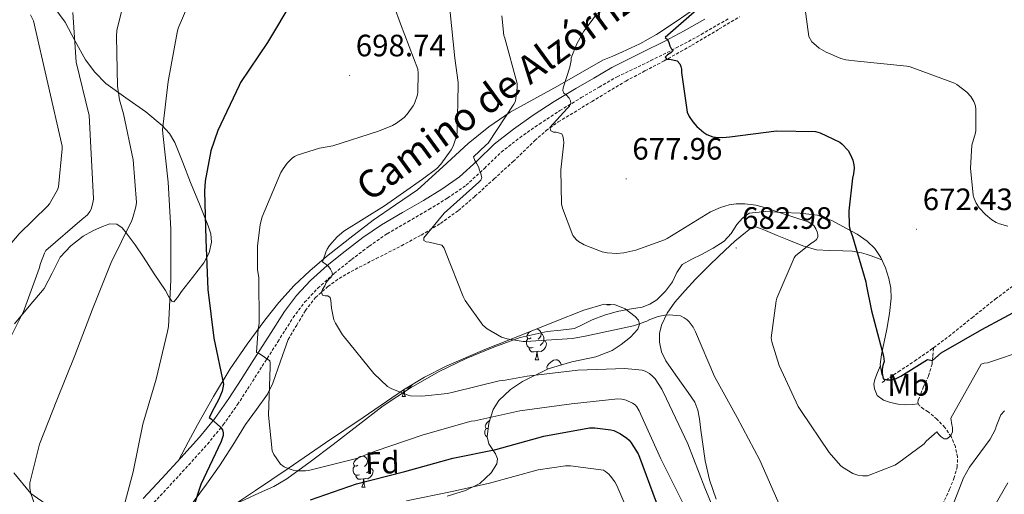
# Model space of a CAD drawing. Units: metres. Extents: x 623578 to 628086, y 4731457 to 4734508.
# Drawn here: x 626027 to 626346, y 4732078 to 4732231 of the extents above; entities that cross this region are included whole.
import ezdxf
from ezdxf.enums import TextEntityAlignment as Align

# ---------------------------------------------------------------- set-up
doc = ezdxf.new("R2010")
doc.units = ezdxf.units.M
doc.header["$MEASUREMENT"] = 0
doc.linetypes.add('TRAZOSX2', pattern=[1.5, 1, -0.5])
for name, color, linetype, lineweight in [('Carátula', 7, 'Continuous', 5), ('Level 11', 142, 'TRAZOSX2', 13), ('Level 21', 19, 'Continuous', 0), ('Level 35', 92, 'TRAZOSX2', 0), ('Level 36', 19, 'Continuous', 40), ('Level 37', 92, 'Continuous', 0), ('Level 4', 36, 'Continuous', 30), ('Level 41', 19, 'Continuous', 0), ('Level 44', 1, 'Continuous', 0), ('Level 5', 36, 'Continuous', 0), ('Level 7', 1, 'Continuous', 0)]:
    doc.layers.add(name, color=color, linetype=linetype, lineweight=lineweight)
doc.styles.add('Arial', font='ARIAL.TTF', dxfattribs={"height": 0.2})

# ---------------------------------------------------------------- blocks, each defined once
blk = doc.blocks.new('5PATER')
at = {"layer": 'Carátula', "linetype": 'Continuous', "lineweight": 5}
h = blk.add_hatch(color=250, dxfattribs=at)
edge = h.paths.add_edge_path()
edge.add_ellipse((0, 0), major_axis=(-1.33, -1.34), ratio=0.999422, start_angle=0, end_angle=360)

msp = doc.modelspace()

# ---------------------------------------------------------------- linework, layer by layer
at = {"layer": 'Level 11', "color": 142, "linetype": 'TRAZOSX2', "lineweight": 13}
for points in [[(626323.35, 4732125.28, 674.89), (626328.27, 4732128.96, 674.29), (626335.78, 4732134.99, 673.64), (626343.31, 4732141, 673.07), (626350.9, 4732146.66, 672.59), (626358.48, 4732152.32, 672.11), (626366.22, 4732158.21, 671.56), (626373.97, 4732164.1, 670.96), (626380.24, 4732168.83, 670.2), (626386.51, 4732173.57, 669.42), (626392.17, 4732178.94, 669.2), (626397.14, 4732185.09, 668.98), (626400.68, 4732190.13, 668.53), (626403.6, 4732195.52, 668.08), (626406.38, 4732202.3, 667.71), (626408.66, 4732209.22, 667.31), (626410.43, 4732216.43, 666.69), (626412.3, 4732223.62, 666.03), (626414.91, 4732231.37, 665.52), (626417.74, 4732239.04, 665.01)], [(626114.38, 4732127.94, 692.72), (626117.16, 4732132.61, 691.86), (626119.95, 4732137.29, 690.99), (626123.2, 4732141.49, 690.6), (626127.24, 4732145.09, 690.35), (626130.9, 4732147.7, 689.86), (626134.73, 4732149.96, 689.33), (626142.9, 4732154.11, 688.01), (626151.05, 4732158.28, 686.83), (626157.45, 4732161.74, 686.23), (626163.73, 4732165.51, 685.68), (626169.48, 4732169.69, 685.17), (626174.86, 4732174.28, 684.66), (626181.04, 4732179.91, 683.56), (626187.21, 4732185.54, 682.35), (626194.24, 4732192.31, 681.66), (626197.88, 4732195.54, 681.34), (626201.81, 4732198.34, 680.82), (626212.75, 4732204.96, 679.02), (626223.7, 4732211.59, 677.23), (626229.9, 4732214.85, 676.34), (626236.11, 4732218.12, 675.44), (626245.09, 4732223.16, 674.22), (626253.97, 4732228.42, 673.07), (626260.46, 4732232.38, 672.27)], [(626306.64, 4732113.99, 676.21), (626311.92, 4732117.48, 675.89), (626317.2, 4732120.96, 675.57), (626322.8, 4732124.87, 674.96), (626323.35, 4732125.28, 674.89)], [(626326.22, 4732074.56, 683.48), (626328.52, 4732079.49, 682.74), (626329.92, 4732083.01, 682.45), (626330.96, 4732086.6, 682.22), (626331.13, 4732089.92, 681.84), (626330.38, 4732093.25, 681.33), (626328.99, 4732096.53, 680.56), (626326.99, 4732099.46, 679.79), (626324.38, 4732102.14, 679.24), (626321.61, 4732104.58, 678.7), (626320.16, 4732105.42, 678.41), (626318.73, 4732106.5, 678.06), (626318.27, 4732107.43, 677.7), (626318.35, 4732108.36, 677.36), (626319.18, 4732110.4, 677.08), (626320.01, 4732112.45, 676.85), (626321.68, 4732116.18, 676.63), (626322.83, 4732120, 676.14), (626323.09, 4732122.64, 675.52), (626323.35, 4732125.28, 674.89)]]:
    msp.add_polyline3d(points, dxfattribs=at)
at = {"layer": 'Level 21', "color": 19, "linetype": 'Continuous', "lineweight": 0}
msp.add_polyline3d([(626067.39, 4732076.45, 704.83), (626073.53, 4732083.01, 704.02), (626079.64, 4732089.64, 702.69), (626085.63, 4732096.32, 701.33), (626090.64, 4732102.41, 700.33), (626095.16, 4732108.8, 699.28), (626099.13, 4732114.96, 697.72), (626103.1, 4732121.16, 696.02), (626108.12, 4732129.06, 694.21), (626113.15, 4732136.96, 692.82), (626117.06, 4732142.2, 692.17), (626121.6, 4732147.01, 691.54), (626127.06, 4732151.94, 690.82), (626132.8, 4732156.55, 690.13), (626138.59, 4732160.94, 689.58), (626144.57, 4732165.06, 689.11), (626151.37, 4732169.03, 688.59), (626158.2, 4732172.93, 688.08), (626164.12, 4732176.61, 687.64), (626169.85, 4732180.55, 686.93), (626175.54, 4732185.81, 685.8), (626181.12, 4732191.17, 684.63), (626187.31, 4732195.99, 683.44), (626193.72, 4732200.52, 682.26), (626200.55, 4732204.92, 681.11), (626207.48, 4732209.16, 680.02), (626213.31, 4732212.55, 679.12), (626219.13, 4732215.94, 678.23), (626224.36, 4732218.53, 677.54), (626229.58, 4732221.12, 676.85), (626236.15, 4732224.42, 675.93), (626242.64, 4732227.84, 674.99), (626249.26, 4732231.65, 674.06)], dxfattribs=at)
at = {"layer": 'Level 21', "color": 19, "linetype": 'TRAZOSX2', "lineweight": 0}
msp.add_polyline3d([(626069.9, 4732074.1, 704.83), (626076.05, 4732080.67, 704.02), (626082.18, 4732087.33, 702.69), (626088.24, 4732094.08, 701.33), (626093.38, 4732100.32, 700.33), (626098.01, 4732106.88, 699.28), (626102.03, 4732113.1, 697.72), (626106, 4732119.31, 696.02), (626111.02, 4732127.21, 694.21), (626115.98, 4732135.01, 692.82), (626119.69, 4732139.98, 692.17), (626124, 4732144.55, 691.54), (626129.29, 4732149.32, 690.82), (626134.91, 4732153.84, 690.13), (626140.61, 4732158.15, 689.58), (626146.42, 4732162.16, 689.11), (626153.09, 4732166.05, 688.59), (626159.96, 4732169.98, 688.08), (626166, 4732173.73, 687.64), (626172, 4732177.85, 686.93), (626177.9, 4732183.3, 685.8), (626183.37, 4732188.57, 684.63), (626189.36, 4732193.23, 683.44), (626195.65, 4732197.66, 682.26), (626202.38, 4732202.01, 681.11), (626209.25, 4732206.2, 680.02), (626215.04, 4732209.58, 679.12), (626220.86, 4732212.97, 678.23), (626226.31, 4732215.57, 677.41), (626231.76, 4732218.18, 676.59), (626240.01, 4732222.28, 675.27), (626248.14, 4732226.63, 673.97), (626256.96, 4732231.77, 672.82)], dxfattribs=at)
at = {"layer": 'Level 35', "color": 92, "linetype": 'Continuous', "lineweight": 0, "ltscale": 0.5}
for points in [[(626190.41, 4732129.6, 692.27), (626200.24, 4732133.55, 691.02), (626210.06, 4732137.41, 689.9), (626216.65, 4732139.4, 689.77), (626220.08, 4732139.32, 689.79), (626223.44, 4732137.86, 689.84), (626226.68, 4732135.43, 689.91), (626227.78, 4732134.18, 689.98), (626228.17, 4732132.93, 690.1), (626227.58, 4732131.26, 690.32), (626225.24, 4732128.74, 690.78), (626222.16, 4732126.28, 691.38), (626219.24, 4732124.36, 692), (626214.04, 4732122.29, 693.11), (626206.19, 4732120.68, 694.8), (626198.54, 4732118.4, 696.43), (626190.23, 4732114.4, 698.23), (626186.33, 4732111.78, 699.11), (626182.6, 4732108.16, 700.02), (626180.72, 4732105.29, 700.62), (626179.32, 4732100.82, 701.56), (626178.76, 4732096.39, 702.64), (626179.34, 4732094.19, 703.27), (626181.51, 4732090.91, 704.3), (626182.18, 4732089.29, 704.82), (626181.96, 4732087.68, 705.33), (626180.11, 4732084.83, 706.29), (626176.4, 4732081.37, 707.71), (626171.79, 4732079.04, 708.98), (626165.86, 4732077.26, 709.96)], [(626093.13, 4732072.01, 704.94), (626103.76, 4732079.11, 703.77), (626114.38, 4732086.21, 702.58), (626126.5, 4732094.47, 700.27), (626138.64, 4732102.72, 697.58), (626151.75, 4732111.61, 695.36), (626158.55, 4732115.76, 694.39), (626165.71, 4732119.43, 693.55), (626178.06, 4732124.66, 692.85), (626190.41, 4732129.6, 692.27)]]:
    msp.add_polyline3d(points, dxfattribs=at)
at = {"layer": 'Level 36', "color": 92, "linetype": 'Continuous', "lineweight": 0}
for points in [[(626025.79, 4732133.06, 714.52), (626030.59, 4732138.76, 713.84), (626035.39, 4732144.45, 713.17), (626038.02, 4732149.44, 713.15), (626040.57, 4732154.56, 713.17), (626044.01, 4732158.25, 712.67), (626048.06, 4732161.35, 712.15), (626051.1, 4732163.08, 711.88), (626054.27, 4732164.48, 711.64), (626056.63, 4732165.35, 711.66), (626058.94, 4732165.25, 711.57), (626060.6, 4732164.04, 711.21), (626061.95, 4732162.44, 710.8), (626064.8, 4732158.54, 709.87), (626067.52, 4732154.63, 708.88), (626071.01, 4732149.19, 707.21), (626074.62, 4732143.75, 705.3), (626075.65, 4732141.91, 704.74), (626076.68, 4732140.3, 704.17), (626077.37, 4732140.1, 703.83), (626078.59, 4732141.5, 703.34), (626079.8, 4732143.43, 702.87), (626083.43, 4732148.01, 701.29), (626087.1, 4732152.77, 699.8), (626088.86, 4732156, 699.39), (626089.6, 4732159.49, 699.28), (626089.3, 4732162.12, 699.17), (626088.51, 4732164.68, 699.28), (626085.66, 4732171.72, 700.48), (626082.81, 4732178.76, 701.78), (626080.28, 4732185.22, 702.98), (626077.69, 4732191.68, 704.21), (626075.96, 4732194.62, 704.89), (626073.64, 4732197.14, 705.63), (626068.28, 4732201.6, 707.22), (626061.78, 4732206.15, 709.4), (626055.36, 4732210.82, 711.38), (626051.84, 4732214.42, 712.31), (626048.76, 4732218.44, 713.24), (626045.46, 4732224.52, 714.52), (626042.17, 4732230.6, 715.8), (626037.03, 4732237.68, 717.11)], [(626246.29, 4732235.14, 675.5), (626240.04, 4732230.8, 676.36), (626233.62, 4732226.69, 677.36), (626228.23, 4732223.65, 677.6), (626222.67, 4732221, 678), (626219.46, 4732219.65, 678.47), (626216.25, 4732218.31, 678.93), (626208.89, 4732214.12, 680.37), (626201.53, 4732209.92, 681.81), (626193.88, 4732205.7, 683.92), (626186.3, 4732201.48, 686.23), (626179.34, 4732196.72, 687.87), (626172.67, 4732191.36, 689.04), (626164.49, 4732183.8, 689.92), (626156.22, 4732176.39, 690.32), (626149.11, 4732171.48, 690.32), (626141.95, 4732166.6, 690.32), (626134.34, 4732160.75, 690.61), (626126.84, 4732154.76, 691.16), (626121.45, 4732150.21, 691.85), (626116.35, 4732145.41, 693.01), (626111.41, 4732139.91, 694.63), (626106.88, 4732134.15, 696.34), (626101.09, 4732126.44, 698.93), (626095.61, 4732118.4, 701.14), (626090.18, 4732109.5, 702.05), (626085.05, 4732100.36, 702.36), (626082.04, 4732094.67, 702.59), (626079.02, 4732088.98, 702.82)], [(626202.7, 4732131.01, 683.38), (626207.12, 4732131.46, 682.99), (626209.96, 4732132.87, 683.02), (626212.81, 4732134.28, 683.06), (626216.81, 4732135.83, 683.04), (626220.94, 4732137.03, 682.99), (626224.93, 4732137.75, 682.99), (626228.94, 4732138.44, 682.99), (626231.44, 4732139.36, 682.97), (626233.74, 4732140.8, 682.93), (626236.52, 4732143.57, 682.86), (626238.86, 4732146.63, 682.74), (626240.2, 4732149.6, 682.52), (626241.93, 4732152.2, 682.29), (626245.04, 4732153.9, 682.11), (626248.21, 4732155.46, 681.97), (626251.94, 4732157.51, 681.9), (626255.57, 4732159.75, 681.84), (626257.75, 4732162.29, 681.69), (626259.66, 4732165.12, 681.46), (626261.44, 4732167.25, 681.2), (626263.63, 4732168.77, 680.88), (626269.03, 4732169.38, 680.14), (626274.45, 4732169.03, 679.34), (626280.11, 4732168.86, 678.4), (626285.71, 4732168.2, 677.36), (626290.57, 4732166.39, 675.95), (626295.18, 4732163.91, 674.67), (626298.56, 4732162.02, 674.27), (626301.84, 4732159.81, 674.03), (626304.32, 4732157.36, 673.84), (626306.25, 4732154.44, 673.71), (626307.81, 4732151.16, 673.69), (626308.88, 4732147.72, 673.71), (626309.52, 4732144.51, 673.74), (626309.65, 4732141.32, 673.84), (626309.07, 4732136.32, 674.23), (626308.24, 4732131.33, 674.67), (626307.34, 4732127.23, 674.96), (626306.44, 4732123.14, 675.25), (626306.04, 4732119.86, 675.7), (626306.57, 4732116.68, 676.08), (626307.5, 4732114.56, 676.16)], [(626253, 4732076.27, 689.35), (626250.83, 4732082.56, 689.14), (626249.43, 4732088.66, 688.51), (626248.52, 4732094.85, 687.86), (626248.01, 4732098.56, 687.6), (626247.5, 4732102.28, 687.41), (626247.04, 4732105.06, 687.32), (626246.03, 4732107.65, 687.28), (626243.91, 4732110.79, 687.31), (626241.74, 4732113.86, 687.34), (626239.18, 4732117.46, 687.32), (626236.62, 4732121.09, 687.28), (626235.29, 4732124, 687.24), (626234.64, 4732127.11, 687.15), (626234.55, 4732129.87, 686.86), (626235.21, 4732132.61, 686.51), (626237.12, 4732136.49, 686.2), (626239.56, 4732139.97, 685.87), (626242.86, 4732143.79, 685.44), (626246.29, 4732147.46, 684.98), (626251.02, 4732152.2, 684.2), (626255.82, 4732156.87, 683.5), (626259.01, 4732159.77, 683.22), (626262.41, 4732162.56, 682.93), (626264.06, 4732163.89, 682.8), (626265.81, 4732164.36, 682.67), (626267.35, 4732163.83, 682.57), (626268.88, 4732163.2, 682.48), (626272.69, 4732161.63, 682.12), (626276.49, 4732160.07, 681.46), (626280.96, 4732158.3, 680.37), (626285.45, 4732157, 679.15), (626289.67, 4732156.72, 678), (626293.97, 4732156.68, 676.85), (626296.99, 4732156.48, 676.02), (626299.98, 4732156.04, 675.18), (626301.56, 4732155.57, 674.77), (626303.12, 4732155.01, 674.42), (626304.85, 4732154.38, 674.06), (626306.58, 4732153.75, 673.71)], [(626217.55, 4732139.17, 0.01), (626217.63, 4732139.37, 0.01)], [(626217.55, 4732139.17, 0.01), (626218.67, 4732139.17, 0.01)], [(626218.57, 4732139.35, 0.01), (626218.67, 4732139.17, 0.01)], [(626096.08, 4732074.12, 699.06), (626105.14, 4732078.37, 697.59), (626109.71, 4732080.36, 696.81), (626114, 4732082.89, 696.11), (626121.49, 4732088.38, 695.09), (626128.91, 4732093.96, 694.06), (626137.02, 4732100.21, 692.77), (626145.16, 4732106.44, 691.38), (626154.01, 4732112.34, 689.84), (626163.28, 4732117.57, 688.3), (626171.96, 4732121.83, 686.89), (626180.94, 4732125.51, 685.49), (626189.49, 4732128.62, 684.5), (626198.28, 4732130.56, 683.76), (626202.7, 4732131.01, 683.38)], [(626193.06, 4732128.46, 0.01), (626192.53, 4732128.19, 0.01), (626192, 4732128.25, 0.01), (626191.74, 4732128.62, 0.01), (626191.68, 4732129.04, 0.01), (626191.84, 4732129.56, 0.01), (626192.32, 4732130.16, 0.01), (626192.82, 4732130.57, 0.01)], [(626194.88, 4732131.4, 0.01), (626195.03, 4732131.38, 0.01), (626195.56, 4732131.06, 0.01), (626196.09, 4732130.48, 0.01), (626196.25, 4732129.84, 0.01), (626196.14, 4732128.99, 0.01), (626195.71, 4732128.46, 0.01), (626195.29, 4732128.03, 0.01)], [(626196.25, 4732129.84, 0.01), (626196.72, 4732129.52, 0.01), (626197.04, 4732128.88, 0.01), (626197.2, 4732128.56, 0.01), (626197.2, 4732127.98, 0.01), (626197.2, 4732127.56, 0.01), (626196.83, 4732126.87, 0.01), (626196.41, 4732126.39, 0.01), (626195.93, 4732125.97, 0.01)], [(626114.38, 4732127.94, 692.72), (626111.88, 4732120.9, 693.49), (626109.39, 4732113.86, 694.26), (626107.65, 4732110.25, 694.79), (626104.14, 4732105.33, 695.84), (626100.56, 4732100.42, 696.82), (626096.43, 4732093.73, 697.82), (626092.17, 4732087.11, 698.74), (626087.95, 4732081.17, 699.5), (626083.66, 4732075.27, 700.27)], [(626193.65, 4732125.38, 0.01), (626193.22, 4732125.22, 0.01), (626192.64, 4732125.28, 0.01), (626192.16, 4732125.49, 0.01), (626191.74, 4732125.91, 0.01), (626191.52, 4732126.5, 0.01), (626191.52, 4732126.92, 0.01), (626191.58, 4732127.5, 0.01), (626192, 4732128.19, 0.01)], [(626197.2, 4732127.56, 0.01), (626197.65, 4732127.31, 0.01), (626198, 4732126.69, 0.01), (626197.89, 4732125.97, 0.01), (626197.68, 4732125.33, 0.01), (626197.09, 4732124.59, 0.01), (626196.3, 4732124.11, 0.01), (626195.45, 4732124.21, 0.01), (626195.02, 4732124.08, 0.01)], [(626194.91, 4732124.08, 0.01), (626194.02, 4732124, 0.01), (626193.17, 4732124, 0.01), (626192.75, 4732124.43, 0.01), (626192.43, 4732124.9, 0.01), (626192.43, 4732125.22, 0.01)], [(626194.36, 4732121.4, 0.01), (626194.8, 4732122.56, 0.01), (626194.91, 4732124.08, 0.01), (626195.02, 4732124.08, 0.01), (626195.05, 4732123.5, 0.01), (626195.09, 4732122.81, 0.01), (626195.16, 4732122.2, 0.01), (626195.27, 4732121.8, 0.01), (626195.49, 4732121.4, 0.01)], [(626194.36, 4732121.4, 0.01), (626195.49, 4732121.4, 0.01)], [(626198.39, 4732118.33, 0.01), (626198.21, 4732118.58, 0.01), (626198.16, 4732119.01, 0.01), (626198.32, 4732119.53, 0.01), (626198.8, 4732120.12, 0.01), (626199.43, 4732120.65, 0.01), (626200.33, 4732121.24, 0.01), (626201.08, 4732121.4, 0.01), (626201.5, 4732121.34, 0.01), (626202.03, 4732121.03, 0.01), (626202.56, 4732120.44, 0.01), (626202.72, 4732119.8, 0.01), (626202.7, 4732119.64, 0.01)], [(626202.72, 4732119.8, 0.01), (626202.88, 4732119.7, 0.01)], [(626306.1, 4732119.51, 675.74), (626305.18, 4732117.26, 676.23), (626304.27, 4732115.01, 676.72), (626304.04, 4732113.54, 676.79), (626304.2, 4732112, 676.78), (626305.1, 4732109.83, 677.04), (626307.11, 4732108.31, 677.37), (626309.39, 4732107.52, 677.68), (626311.88, 4732106.98, 677.85), (626314.38, 4732106.82, 677.87), (626316.41, 4732106.95, 677.85), (626318.44, 4732107.08, 677.84)], [(626151.28, 4732109.46, 0.01), (626151.72, 4732110.62, 0.01), (626151.79, 4732111.64, 0.01)], [(626151.96, 4732111.74, 0.01), (626151.97, 4732111.56, 0.01), (626152.01, 4732110.87, 0.01), (626152.08, 4732110.26, 0.01), (626152.19, 4732109.86, 0.01), (626152.41, 4732109.46, 0.01)], [(626154.54, 4732113.31, 0.01), (626154.01, 4732112.65, 0.01), (626153.22, 4732112.17, 0.01), (626152.75, 4732112.22, 0.01)], [(626151.28, 4732109.46, 0.01), (626152.41, 4732109.46, 0.01)], [(626179.11, 4732099.15, 0.01), (626179.03, 4732099.11, 0.01), (626178.5, 4732099.16, 0.01), (626178.23, 4732099.53, 0.01), (626178.18, 4732099.96, 0.01), (626178.34, 4732100.48, 0.01), (626178.82, 4732101.07, 0.01), (626179.45, 4732101.6, 0.01), (626179.59, 4732101.69, 0.01)], [(626178.77, 4732096.35, 0.01), (626178.66, 4732096.4, 0.01), (626178.23, 4732096.83, 0.01), (626178.02, 4732097.41, 0.01), (626178.02, 4732097.83, 0.01), (626178.07, 4732098.42, 0.01), (626178.5, 4732099.11, 0.01)], [(626136.92, 4732087.24, 0.01), (626136.39, 4732086.97, 0.01), (626135.86, 4732087.02, 0.01), (626135.6, 4732087.4, 0.01), (626135.54, 4732087.82, 0.01), (626135.7, 4732088.34, 0.01), (626136.18, 4732088.94, 0.01), (626136.82, 4732089.46, 0.01), (626137.72, 4732090.05, 0.01), (626138.46, 4732090.21, 0.01), (626138.89, 4732090.15, 0.01), (626139.42, 4732089.84, 0.01), (626139.95, 4732089.25, 0.01), (626140.11, 4732088.61, 0.01), (626140, 4732087.76, 0.01), (626139.57, 4732087.23, 0.01), (626139.15, 4732086.81, 0.01)], [(626140.11, 4732088.61, 0.01), (626140.58, 4732088.3, 0.01), (626140.9, 4732087.66, 0.01), (626141.06, 4732087.34, 0.01), (626141.06, 4732086.76, 0.01), (626141.06, 4732086.33, 0.01), (626140.69, 4732085.64, 0.01), (626140.27, 4732085.16, 0.01), (626139.79, 4732084.74, 0.01)], [(626053.52, 4732061.92, 707.34), (626048.17, 4732066.16, 707.86), (626042.81, 4732070.4, 708.37), (626036.77, 4732074.08, 709.2), (626031.03, 4732078.08, 710.36), (626025.53, 4732084.77, 712.03)], [(626137.51, 4732084.16, 0.01), (626137.08, 4732084, 0.01), (626136.5, 4732084.06, 0.01), (626136.02, 4732084.26, 0.01), (626135.6, 4732084.69, 0.01), (626135.38, 4732085.28, 0.01), (626135.38, 4732085.7, 0.01), (626135.44, 4732086.28, 0.01), (626135.86, 4732086.97, 0.01)], [(626141.06, 4732086.33, 0.01), (626141.51, 4732086.08, 0.01), (626141.86, 4732085.47, 0.01), (626141.75, 4732084.74, 0.01), (626141.54, 4732084.1, 0.01), (626140.95, 4732083.36, 0.01), (626140.16, 4732082.88, 0.01), (626139.31, 4732082.99, 0.01), (626138.88, 4732082.86, 0.01)], [(626138.77, 4732082.86, 0.01), (626137.88, 4732082.78, 0.01), (626137.03, 4732082.78, 0.01), (626136.61, 4732083.2, 0.01), (626136.29, 4732083.68, 0.01), (626136.29, 4732084, 0.01)], [(626138.22, 4732080.18, 0.01), (626138.66, 4732081.34, 0.01), (626138.77, 4732082.86, 0.01), (626138.88, 4732082.86, 0.01), (626138.91, 4732082.27, 0.01), (626138.95, 4732081.59, 0.01), (626139.02, 4732080.97, 0.01), (626139.13, 4732080.57, 0.01), (626139.35, 4732080.17, 0.01)], [(626138.22, 4732080.18, 0.01), (626139.35, 4732080.17, 0.01)]]:
    msp.add_polyline3d(points, dxfattribs=at)
at = {"layer": 'Level 4', "color": 36, "linetype": 'Continuous', "lineweight": 30}
for points in [[(626115.95, 4732237.73, 700.01), (626107.7, 4732224.1, 700.01), (626098.96, 4732211.11, 700.01), (626098.51, 4732210.09, 700.01), (626091.57, 4732195.56, 700.01), (626089.36, 4732188.97, 700.01), (626087.5, 4732179.14, 700.01), (626087.34, 4732175.94, 700.01), (626087.69, 4732160.26, 700.01), (626088.36, 4732144.07, 700.01), (626090.35, 4732128.36, 700.01), (626093.42, 4732113.54, 700.01), (626093.26, 4732112.26, 700.01), (626093, 4732111.27, 700.01), (626091.98, 4732108.68, 700.01), (626090.41, 4732105.86, 700.01), (626088.84, 4732102.73, 700.01), (626089.61, 4732102.18, 700.01), (626092.33, 4732099.69, 700.01), (626093.13, 4732098.69, 700.01), (626093.39, 4732097.73, 700.01), (626093.29, 4732096.9, 700.01), (626093.04, 4732095.91, 700.01), (626092.65, 4732094.98, 700.01), (626086.06, 4732081.06, 700.01), (626083.63, 4732073.48, 700.01)], [(626246.64, 4732234.59, 675.01), (626236.47, 4732225.63, 675.01), (626237.14, 4732224.99, 675.01), (626237.62, 4732224.06, 675.01), (626237.94, 4732223, 675.01), (626238.39, 4732222.14, 675.01), (626239, 4732221.47, 675.01), (626238.23, 4732220.73, 675.01), (626237.2, 4732220.03, 675.01), (626236.44, 4732219.32, 675.01), (626237.01, 4732218.68, 675.01), (626238, 4732218.65, 675.01), (626240.31, 4732218.14, 675.01), (626241.17, 4732217.15, 675.01), (626241.49, 4732216.31, 675.01), (626241.72, 4732215.39, 675.01), (626241.72, 4732214.36, 675.01), (626243.57, 4732201.5, 675.01), (626244.24, 4732200.09, 675.01), (626245.36, 4732198.43, 675.01), (626246.74, 4732196.86, 675.01), (626248.92, 4732194.94, 675.01), (626249.97, 4732194.33, 675.01), (626251.92, 4732193.56, 675.01), (626252.76, 4732193.4, 675.01), (626255, 4732193.34, 675.01), (626257.36, 4732193.56, 675.01), (626272.44, 4732195.42, 675.01), (626285.08, 4732195.29, 675.01), (626286.64, 4732194.78, 675.01), (626292.95, 4732191.8, 675.01), (626293.59, 4732191.29, 675.01), (626295.67, 4732189.08, 675.01), (626296.37, 4732187.93, 675.01), (626297.17, 4732186.01, 675.01), (626297.52, 4732184.47, 675.01), (626297.59, 4732183.35, 675.01), (626297.46, 4732181.56, 675.01), (626297.11, 4732180.12, 675.01), (626295.92, 4732169.62, 675.01), (626295.99, 4732164.76, 675.01), (626296.21, 4732163.64, 675.01), (626297.04, 4732161.24, 675.01), (626301.36, 4732146.55, 675.01), (626301.46, 4732145.69, 675.01), (626303.19, 4732137.21, 675.01), (626307.16, 4732122.58, 675.01), (626307.35, 4732120.79, 675.01), (626306.93, 4732119.51, 675.01), (626306.71, 4732118.3, 675.01), (626306.68, 4732117.18, 675.01), (626306.96, 4732115.26, 675.01), (626308.31, 4732114.9, 675.01), (626309.3, 4732114.9, 675.01), (626311.22, 4732115.32, 675.01), (626312.69, 4732116.09, 675.01), (626321.39, 4732121.52, 675.01), (626323.02, 4732121.19, 675.01), (626325.81, 4732123.64, 675.01), (626338.96, 4732131.16, 675.01), (626353.46, 4732138.9, 675.01)], [(626121.64, 4732076.04, 700.01), (626136.56, 4732081.22, 700.01), (626152.2, 4732085.22, 700.01), (626167.66, 4732089.57, 700.01), (626181.61, 4732092.3, 700.01), (626197.16, 4732096.65, 700.01), (626211.94, 4732099.4, 700.01), (626213.7, 4732099.4, 700.01), (626218.86, 4732098.76, 700.01), (626219.78, 4732098.47, 700.01), (626221.96, 4732097.45, 700.01), (626224.01, 4732096.04, 700.01), (626224.78, 4732095.34, 700.01), (626225.45, 4732094.54, 700.01), (626227.69, 4732090.89, 700.01), (626228.1, 4732089.86, 700.01), (626233.48, 4732075.3, 700.01)]]:
    msp.add_polyline3d(points, dxfattribs=at)
at = {"layer": 'Level 5', "color": 36, "linetype": 'Continuous', "lineweight": 0}
for points in [[(626062.7, 4732243.14, 710.01), (626058.96, 4732228.07, 710.01), (626058.8, 4732226.02, 710.01), (626059.12, 4732209.93, 710.01), (626059.79, 4732205.51, 710.01), (626061.07, 4732200.97, 710.01), (626064.17, 4732186.05, 710.01), (626065.26, 4732172.26, 710.01), (626065.07, 4732170.89, 710.01), (626064.14, 4732167.46, 710.01), (626063.73, 4732166.47, 710.01), (626057.13, 4732152.84, 710.01), (626051.02, 4732137.77, 710.01), (626045.36, 4732122.79, 710.01), (626039.53, 4732108.36, 710.01), (626033.87, 4732094.02, 710.01), (626030.73, 4732081.54, 710.01), (626030.76, 4732079.85, 710.01), (626031.08, 4732078.09, 710.01), (626033, 4732072.65, 710.01)], [(626084.27, 4732241.51, 705.01), (626078.74, 4732228.68, 705.01), (626078.42, 4732227.33, 705.01), (626075.5, 4732211.46, 705.01), (626073.71, 4732195.78, 705.01), (626073.84, 4732194.63, 705.01), (626075.53, 4732178.85, 705.01), (626076.43, 4732163.62, 705.01), (626076.43, 4732147.11, 705.01), (626075.66, 4732132.1, 705.01), (626075.31, 4732130.53, 705.01), (626071.63, 4732115.11, 705.01), (626067.37, 4732100.49, 705.01), (626064.24, 4732085.13, 705.01), (626060.33, 4732070.6, 705.01)], [(626105.04, 4732123.37, 695.01), (626104.14, 4732123.78, 695.01), (626104.65, 4732131.43, 695.01), (626105, 4732133.09, 695.01), (626104.84, 4732147.97, 695.01), (626104.49, 4732150.47, 695.01), (626104.43, 4732158.09, 695.01), (626105.33, 4732165.13, 695.01), (626105.97, 4732167.62, 695.01), (626112.05, 4732181.93, 695.01), (626112.72, 4732183.17, 695.01), (626114.06, 4732185, 695.01), (626115.69, 4732186.6, 695.01), (626116.43, 4732187.14, 695.01), (626117.26, 4732187.59, 695.01), (626124.56, 4732189.86, 695.01), (626128.81, 4732190.6, 695.01), (626143.63, 4732195.4, 695.01), (626148.14, 4732197.19, 695.01), (626149.46, 4732197.92, 695.01), (626151.89, 4732199.81, 695.01), (626152.94, 4732200.9, 695.01), (626154.86, 4732203.59, 695.01), (626155.25, 4732204.36, 695.01), (626156.21, 4732207.14, 695.01), (626156.34, 4732207.97, 695.01), (626156.5, 4732214.15, 695.01), (626156.37, 4732215.46, 695.01), (626150.8, 4732230.05, 695.01), (626148.66, 4732235.72, 695.01)], [(626166.77, 4732234.87, 690.01), (626168.34, 4732219, 690.01), (626169.39, 4732211.11, 690.01), (626169.39, 4732210.21, 690.01), (626169.1, 4732194.95, 690.01), (626168.91, 4732193.73, 690.01), (626167.79, 4732190.53, 690.01), (626167.12, 4732189.28, 690.01), (626163.82, 4732184.68, 690.01), (626162.48, 4732183.3, 690.01), (626157.9, 4732179.84, 690.01), (626145.55, 4732171.24, 690.01), (626132.43, 4732162.95, 690.01), (626130.25, 4732161.13, 690.01), (626127.76, 4732158.34, 690.01), (626127.02, 4732157.22, 690.01), (626126.54, 4732156.23, 690.01), (626125.52, 4732153.06, 690.01), (626126.67, 4732152.26, 690.01), (626127.56, 4732151.43, 690.01), (626128.11, 4732150.69, 690.01), (626128.68, 4732149.67, 690.01), (626128.78, 4732148.84, 690.01), (626128.3, 4732148.1, 690.01), (626127.6, 4732147.46, 690.01), (626126.73, 4732146.34, 690.01), (626126.25, 4732145.35, 690.01), (626125.45, 4732144.13, 690.01), (626125.2, 4732143.27, 690.01), (626125.45, 4732142.34, 690.01), (626126.41, 4732142.09, 690.01), (626127.28, 4732142.09, 690.01), (626128.01, 4732141.54, 690.01), (626128.24, 4732140.52, 690.01), (626128.4, 4732138.09, 690.01), (626129.2, 4732134.31, 690.01), (626129.68, 4732133.19, 690.01), (626131.98, 4732129.48, 690.01), (626132.56, 4732128.81, 690.01), (626142.09, 4732116.93, 690.01), (626146.54, 4732112.77, 690.01), (626147.98, 4732111.97, 690.01), (626153.23, 4732109.89, 690.01), (626154.03, 4732109.76, 690.01), (626157.61, 4732109.64, 690.01), (626165.93, 4732110.47, 690.01), (626167.82, 4732110.92, 690.01), (626182.67, 4732114.56, 690.01), (626184.65, 4732114.79, 690.01)], [(626281.62, 4732235.61, 670.01), (626282.9, 4732225.94, 670.01), (626283.96, 4732224.31, 670.01), (626284.53, 4732223.7, 670.01), (626286.32, 4732222.23, 670.01), (626288.56, 4732220.89, 670.01), (626293.33, 4732218.87, 670.01), (626294.96, 4732218.42, 670.01), (626298.68, 4732218.01, 670.01), (626314.64, 4732216.41, 670.01), (626315.7, 4732216.15, 670.01), (626330.1, 4732210.94, 670.01), (626330.9, 4732210.49, 670.01), (626334.1, 4732207.99, 670.01), (626335.38, 4732206.55, 670.01), (626336.4, 4732204.95, 670.01), (626336.88, 4732203.54, 670.01), (626337.04, 4732202.39, 670.01), (626337.04, 4732195.58, 670.01), (626336.92, 4732194.78, 670.01), (626335.7, 4732190.84, 670.01), (626335.32, 4732183.35, 670.01), (626336.12, 4732174.62, 670.01), (626336.47, 4732173.53, 670.01), (626337.17, 4732172.02, 670.01), (626338.13, 4732170.58, 670.01), (626340.15, 4732168.41, 670.01), (626342.23, 4732166.71, 670.01), (626343.64, 4732165.85, 670.01), (626344.63, 4732165.4, 670.01), (626347.38, 4732164.57, 670.01)], [(626030.99, 4732232.97, 720.01), (626031.89, 4732231.08, 720.01), (626041.2, 4732190.53, 720.01), (626041.23, 4732189.64, 720.01), (626040.05, 4732177.35, 720.01), (626039.66, 4732176.39, 720.01), (626037.07, 4732171.85, 720.01), (626036.46, 4732171.08, 720.01), (626027.31, 4732162.09, 720.01), (626017.13, 4732150.25, 720.01), (626011.4, 4732141.61, 720.01), (626011.21, 4732140.71, 720.01), (626010.92, 4732137.41, 720.01), (626008.59, 4732126.5, 720.01), (626008.11, 4732125.61, 720.01), (626003.72, 4732119.62, 720.01)], [(626044.62, 4732233.8, 715.01), (626045.78, 4732217.7, 715.01), (626050, 4732200.42, 715.01), (626051.37, 4732173.57, 715.01), (626051.25, 4732172.65, 715.01), (626050.57, 4732170.12, 715.01), (626050.16, 4732169.32, 715.01), (626049.42, 4732168.33, 715.01), (626048.78, 4732167.72, 715.01), (626047.66, 4732166.92, 715.01), (626035.98, 4732156.74, 715.01), (626035.5, 4732155.91, 715.01), (626034.19, 4732152.58, 715.01), (626033.8, 4732150.92, 715.01), (626028.59, 4732136.68, 715.01), (626027.92, 4732135.49, 715.01), (626020.04, 4732119.94, 715.01)], [(626183.54, 4732232.63, 685.01), (626184.24, 4732226.33, 685.01), (626184.53, 4732225.43, 685.01), (626188.56, 4732210.78, 685.01), (626188.56, 4732209.5, 685.01), (626187.96, 4732205.02, 685.01), (626187.48, 4732204.12, 685.01), (626179.09, 4732191.48, 685.01), (626178.36, 4732190.81, 685.01), (626174.36, 4732187, 685.01), (626174.77, 4732185.91, 685.01), (626175.41, 4732184.95, 685.01), (626176.08, 4732183.61, 685.01), (626176.34, 4732182.68, 685.01), (626176.66, 4732181.95, 685.01), (626177.11, 4732180.35, 685.01), (626176.79, 4732179.45, 685.01), (626176.15, 4732178.84, 685.01), (626164.92, 4732168.79, 685.01), (626158.29, 4732160.83, 685.01), (626158.36, 4732159.99, 685.01), (626159.03, 4732159.51, 685.01), (626160.02, 4732159.45, 685.01), (626164.18, 4732158.49, 685.01), (626164.92, 4732157.5, 685.01), (626165.36, 4732156.31, 685.01), (626171, 4732141.82, 685.01), (626171.67, 4732140.57, 685.01), (626177.4, 4732132.6, 685.01), (626178.84, 4732131.42, 685.01)], [(626214.42, 4732233.4, 680.01), (626210.1, 4732227.67, 680.01), (626207.8, 4732223.61, 680.01), (626206.04, 4732219.1, 680.01), (626206, 4732218.27, 680.01), (626205.59, 4732216.03, 680.01), (626203.44, 4732209.43, 680.01), (626203.35, 4732208.47, 680.01), (626203.67, 4732207.67, 680.01), (626204.44, 4732207.03, 680.01), (626205.4, 4732206.01, 680.01), (626205.75, 4732205.15, 680.01), (626205.88, 4732204.31, 680.01), (626205.46, 4732203.42, 680.01), (626204.69, 4732202.68, 680.01), (626199.06, 4732196.54, 680.01), (626199.41, 4732195.48, 680.01), (626200.24, 4732195.07, 680.01), (626201.11, 4732195.03, 680.01), (626202.96, 4732194.49, 680.01), (626203.35, 4732193.69, 680.01), (626203.57, 4732192.63, 680.01), (626203.6, 4732191.61, 680.01), (626202.68, 4732182.81, 680.01), (626202.9, 4732171.8, 680.01), (626203.22, 4732170.46, 680.01), (626206.55, 4732161.63, 680.01), (626207.76, 4732160.19, 680.01), (626208.4, 4732159.67, 680.01), (626210.26, 4732158.62, 680.01), (626216.02, 4732156.28, 680.01), (626217.62, 4732155.96, 680.01), (626220.82, 4732155.8, 680.01), (626223.06, 4732155.99, 680.01), (626226.93, 4732156.83, 680.01), (626236.21, 4732160.15, 680.01), (626237.08, 4732160.63, 680.01), (626251.09, 4732169.27, 680.01), (626254.32, 4732170.68, 680.01), (626257.11, 4732171.48, 680.01), (626259.41, 4732171.83, 680.01), (626262.2, 4732171.86, 680.01), (626265.84, 4732171.45, 680.01), (626267.86, 4732170.9, 680.01), (626282.71, 4732166.07, 680.01), (626283.86, 4732165.4, 680.01), (626284.53, 4732164.79, 680.01), (626285.2, 4732163.8, 680.01), (626285.68, 4732162.78, 680.01), (626285.88, 4732161.94, 680.01), (626285.81, 4732161.08, 680.01), (626285.43, 4732160.34, 680.01), (626284.66, 4732159.7, 680.01), (626283.57, 4732159.03, 680.01), (626278.58, 4732155.03, 680.01), (626278.16, 4732154.33, 680.01), (626272.56, 4732141.34, 680.01), (626272.34, 4732140.5, 680.01), (626270.71, 4732128.44, 680.01), (626270.93, 4732127.22, 680.01), (626273.36, 4732119.51, 680.01), (626279.54, 4732106.3, 680.01), (626280.4, 4732104.92, 680.01), (626289.49, 4732091.32, 680.01), (626293.23, 4732087.13, 680.01), (626293.87, 4732086.62, 680.01), (626297.17, 4732084.63, 680.01), (626298.8, 4732084.09, 680.01), (626300.43, 4732083.86, 680.01), (626301.97, 4732083.86, 680.01), (626310.83, 4732087.29, 680.01), (626311.7, 4732087.77, 680.01)], [(626178.84, 4732131.42, 685.01), (626183.48, 4732128.7, 685.01), (626185.27, 4732128.15, 685.01), (626190.42, 4732127.32, 685.01), (626191.25, 4732127.32, 685.01), (626206.42, 4732128.22, 685.01), (626210.58, 4732129.02, 685.01), (626226.2, 4732132.38, 685.01), (626230.48, 4732133.88, 685.01), (626231.48, 4732134.39, 685.01), (626234.2, 4732135.35, 685.01), (626236.37, 4732135.8, 685.01), (626237.72, 4732135.9, 685.01), (626241.4, 4732135.58, 685.01), (626242.61, 4732134.97, 685.01), (626243.54, 4732134.33, 685.01), (626244.18, 4732133.69, 685.01), (626245.49, 4732131.9, 685.01), (626246.23, 4732130.43, 685.01), (626252.4, 4732115.93, 685.01), (626259.73, 4732102.65, 685.01), (626267.09, 4732088.89, 685.01), (626273.68, 4732073.94, 685.01)], [(626242.45, 4732074.49, 695.01), (626234.99, 4732089.37, 695.01), (626228.44, 4732103.87, 695.01), (626228.05, 4732104.83, 695.01), (626227.25, 4732106.14, 695.01), (626226.68, 4732106.75, 695.01), (626225.84, 4732107.39, 695.01), (626223.8, 4732108.28, 695.01), (626222.36, 4732108.67, 695.01), (626221.14, 4732108.79, 695.01), (626206.1, 4732107.16, 695.01), (626189.36, 4732104.86, 695.01), (626174.83, 4732101.64, 695.01), (626173.68, 4732101.51, 695.01), (626158.09, 4732097.06, 695.01), (626142.6, 4732091.84, 695.01), (626136.52, 4732089.48, 695.01), (626121, 4732085.57, 695.01), (626119.98, 4732085.41, 695.01), (626117.64, 4732085.41, 695.01), (626116.01, 4732085.64, 695.01), (626114.38, 4732086.15, 695.01), (626113.13, 4732086.73, 695.01), (626111.95, 4732087.56, 695.01), (626109.74, 4732090.76, 695.01), (626109.16, 4732091.94, 695.01), (626108.04, 4732103.43, 695.01), (626108.59, 4732119.14, 695.01), (626108.59, 4732120.26, 695.01), (626108.43, 4732121.06, 695.01), (626105.04, 4732123.37, 695.01)], [(626311.7, 4732087.77, 680.01), (626320.31, 4732094.17, 680.01), (626320.98, 4732095, 680.01), (626324.4, 4732098.1, 680.01), (626325.01, 4732097.24, 680.01), (626325.81, 4732096.41, 680.01), (626326.71, 4732095.83, 680.01), (626327.67, 4732095.77, 680.01), (626328.53, 4732096.44, 680.01), (626329.01, 4732097.11, 680.01), (626329.49, 4732098.04, 680.01), (626329.43, 4732099.42, 680.01), (626329.2, 4732100.31, 680.01), (626328.95, 4732102.49, 680.01), (626338.71, 4732119.93, 680.01), (626339.73, 4732120.25, 680.01), (626340.79, 4732120.44, 680.01), (626353.59, 4732124.7, 680.01)], [(626184.65, 4732114.79, 690.01), (626191.73, 4732116.06, 690.01), (626208.12, 4732117.98, 690.01), (626223.38, 4732118.55, 690.01), (626228.98, 4732118.01, 690.01), (626229.91, 4732117.72, 690.01), (626231.32, 4732116.89, 690.01), (626232.4, 4732115.99, 690.01), (626233.17, 4732115.16, 690.01), (626235.38, 4732111.87, 690.01), (626236.92, 4732108.76, 690.01), (626243.79, 4732094.14, 690.01), (626249.23, 4732079.99, 690.01), (626255.19, 4732065.56, 690.01)], [(626327.41, 4732068.76, 685.01), (626333.07, 4732083.22, 685.01), (626334.96, 4732086.65, 685.01), (626341.62, 4732095.7, 685.01), (626343.38, 4732098.97, 685.01), (626343.57, 4732099.83, 685.01), (626345.08, 4732103.51, 685.01), (626346.32, 4732104.86, 685.01)], [(626152.65, 4732075.72, 705.01), (626167.53, 4732078.76, 705.01), (626179.59, 4732081.48, 705.01), (626195.37, 4732085.8, 705.01), (626204.2, 4732087.05, 705.01), (626205.77, 4732087.05, 705.01), (626216.42, 4732085.64, 705.01), (626217.13, 4732085.22, 705.01), (626218.15, 4732084.39, 705.01), (626218.79, 4732083.72, 705.01), (626220.14, 4732081.9, 705.01), (626220.74, 4732080.68, 705.01), (626226.79, 4732066.54, 705.01)], [(626339.7, 4732068.31, 690.01), (626347.38, 4732081.59, 690.01)]]:
    msp.add_polyline3d(points, dxfattribs=at)

# ---------------------------------------------------------------- block references
at = {"layer": 'Level 7', "color": 19, "linetype": 'Continuous', "lineweight": 0}
for p, xscale, yscale, rotation in [((626134.29, 4732213.38, 698.74), 0.0999996188959227, 0.0999996188959227, 1.569011376079948), ((626223.83, 4732179.96, 677.97), 0.0999996188959227, 0.0999996188959227, 1.569011376079948), ((626317.84, 4732163.61, 672.44), 0.1000000544726886, 0.1000000544726886, 2.536990984969008), ((626259.38, 4732157.56, 682.98), 0.0999996188959227, 0.0999996188959227, 1.569011376079948)]:
    msp.add_blockref('5PATER', p, dxfattribs=dict(at, xscale=xscale, yscale=yscale, rotation=rotation))

# ---------------------------------------------------------------- texts
at = {"layer": 'Level 37', "color": 92, "linetype": 'Continuous', "lineweight": 0, "style": 'Arial'}
for s, rotation, p in [('Mb', 0.5751, (626315.2, 4732113.24, 675.91)), ('Fd', 1.5691, (626144.85, 4732088.05, 697.2))]:
    msp.add_text(s, height=7, rotation=rotation, dxfattribs=at).set_placement(p, align=Align.MIDDLE_CENTER)
at = {"layer": 'Level 41', "color": 19, "linetype": 'Continuous', "lineweight": 0, "style": 'Arial'}
for s, p in [('698.74', (626136.27, 4732217.38, 698.74)), ('677.96', (626225.81, 4732183.96, 677.97)), ('672.43', (626319.83, 4732167.61, 672.44)), ('682.98', (626261.36, 4732161.56, 682.98))]:
    msp.add_text(s, height=7, dxfattribs=at).set_placement(p, align=Align.BOTTOM_LEFT)
at = {"layer": 'Level 44', "color": 19, "linetype": 'Continuous', "lineweight": 0, "style": 'Arial'}
msp.add_text('Camino de Alzórriz', height=9, rotation=36.0957, dxfattribs=at).set_placement((626185.69, 4732201.61, 690.26), align=Align.BOTTOM_CENTER)

doc.saveas('drawing.dxf')
